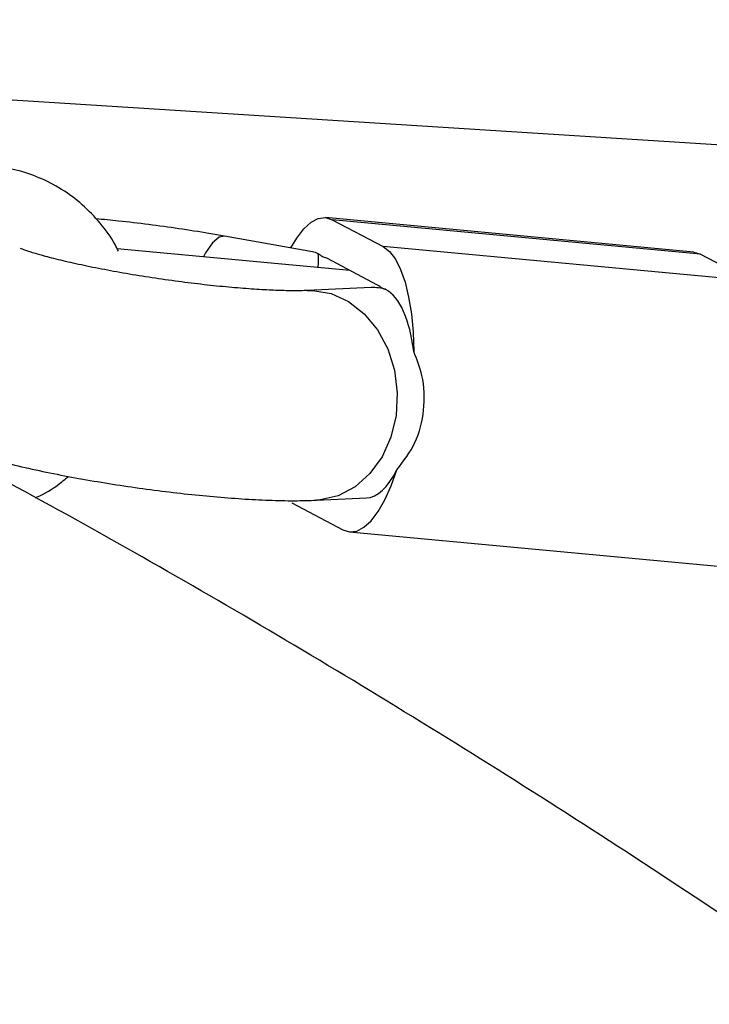
# Model space of a CAD drawing. Units: millimetres. Extents: x -884 to 8497, y 75 to 9741.
# Drawn here: x 3022 to 3074, y 6172 to 6247 of the extents above; entities that cross this region are included whole.
import ezdxf

# ---------------------------------------------------------------- set-up
doc = ezdxf.new("R2010")
doc.units = ezdxf.units.MM
doc.layers.add('Dimensions', color=7, linetype='Continuous')
doc.layers.add('Layer 1', color=7, linetype='Continuous')
doc.styles.get("Standard").update_dxf_attribs({"font": 'arial.ttf'})
doc.dimstyles.new('Leikkiset keinu', dxfattribs={"dimtxt": 150, "dimasz": 2.5, "dimexe": 0.06, "dimexo": 0.625, "dimtad": 0, "dimtih": 1, "dimtoh": 1, "dimdec": 0, "dimtxsty": 'Standard', "dimcen": 2.5, "dimadec": 0, "dimazin": 0, "dimtfac": 1, "dimtmove": 0, "dimatfit": 3, "dimfxl": 1, "dimarcsym": 0})

# ---------------------------------------------------------------- blocks, each defined once
blk = doc.blocks.new('*D10')
at = {"layer": 'Defpoints', "color": 0}
for p in [(3115.175, 8111.822), (-656.754, 768.008), (3146.388, 768.008)]:
    blk.add_point(p, dxfattribs=at)
at = {"layer": 'Dimensions', "color": 0, "lineweight": -2}
for p, q in [((3114.55, 8111.822), (-656.814, 8111.822)), ((-656.754, 8109.322), (-656.754, 4517.115)), ((-656.754, 770.508), (-656.754, 4362.715)), ((3145.763, 768.008), (-656.814, 768.008))]:
    blk.add_line(p, q, dxfattribs=at)
at = {"layer": 'Dimensions', "color": 0}
for points in [[(-656.337, 8109.322), (-657.17, 8109.322), (-656.754, 8111.822)], [(-657.17, 770.508), (-656.337, 770.508), (-656.754, 768.008)]]:
    blk.add_solid(points, dxfattribs=at)
at = {"layer": 'Dimensions', "color": 0, "insert": (-656.754, 4439.915), "char_height": 150, "attachment_point": 5}
blk.add_mtext('7344', dxfattribs=at)

msp = doc.modelspace()

# ---------------------------------------------------------------- linework, layer by layer
at = {"layer": 'Layer 1', "lineweight": 25}
for points, knots in [([(3665.048, 5486.561), (3663.136, 5489.707), (3661.225, 5492.854), (3659.311, 5495.993), (3659.311, 5495.993), (3655.674, 5501.959), (3652.027, 5507.899), (3648.373, 5513.818), (3648.373, 5513.818), (3644.719, 5519.737), (3641.058, 5525.636), (3637.39, 5531.511), (3637.39, 5531.511), (3633.722, 5537.387), (3630.046, 5543.239), (3626.364, 5549.068), (3626.364, 5549.068), (3622.682, 5554.898), (3618.993, 5560.704), (3615.297, 5566.486), (3615.297, 5566.486), (3611.602, 5572.267), (3607.9, 5578.026), (3604.192, 5583.759), (3604.192, 5583.759), (3600.485, 5589.494), (3596.77, 5595.203), (3593.05, 5600.888), (3593.05, 5600.888), (3589.331, 5606.572), (3585.606, 5612.232), (3581.875, 5617.866), (3581.875, 5617.866), (3578.143, 5623.5), (3574.408, 5629.108), (3570.667, 5634.69), (3570.667, 5634.69), (3566.925, 5640.273), (3563.18, 5645.829), (3559.429, 5651.358), (3559.429, 5651.358), (3555.679, 5656.887), (3551.924, 5662.39), (3548.164, 5667.865), (3548.164, 5667.865), (3544.406, 5673.341), (3540.642, 5678.789), (3536.874, 5684.21), (3536.874, 5684.21), (3533.107, 5689.63), (3529.336, 5695.022), (3525.561, 5700.386), (3525.561, 5700.386), (3521.787, 5705.75), (3518.008, 5711.086), (3514.227, 5716.392), (3514.227, 5716.392), (3510.446, 5721.699), (3506.661, 5726.977), (3502.874, 5732.225), (3502.874, 5732.225), (3499.087, 5737.474), (3495.297, 5742.693), (3491.505, 5747.881), (3491.505, 5747.881), (3487.713, 5753.071), (3483.918, 5758.229), (3480.121, 5763.357), (3480.121, 5763.357), (3476.325, 5768.486), (3472.526, 5773.584), (3468.727, 5778.651), (3468.727, 5778.651), (3464.926, 5783.718), (3461.124, 5788.753), (3457.321, 5793.757), (3457.321, 5793.757), (3453.518, 5798.762), (3449.713, 5803.735), (3445.909, 5808.675), (3445.909, 5808.675), (3442.103, 5813.616), (3438.296, 5818.525), (3434.49, 5823.401), (3434.49, 5823.401), (3430.683, 5828.277), (3426.875, 5833.12), (3423.069, 5837.931), (3423.069, 5837.931), (3419.26, 5842.742), (3415.453, 5847.519), (3411.646, 5852.263), (3411.646, 5852.263), (3407.838, 5857.007), (3404.031, 5861.717), (3400.224, 5866.394), (3400.224, 5866.394), (3396.417, 5871.07), (3392.611, 5875.713), (3388.806, 5880.321), (3388.806, 5880.321), (3385, 5884.929), (3381.196, 5889.502), (3377.393, 5894.04), (3377.393, 5894.04), (3373.589, 5898.579), (3369.787, 5903.082), (3365.987, 5907.551), (3365.987, 5907.551), (3362.187, 5912.019), (3358.388, 5916.453), (3354.591, 5920.849), (3354.591, 5920.849), (3350.794, 5925.247), (3346.999, 5929.607), (3343.207, 5933.931), (3343.207, 5933.931), (3339.414, 5938.257), (3335.623, 5942.545), (3331.836, 5946.797), (3331.836, 5946.797), (3328.048, 5951.049), (3324.263, 5955.265), (3320.481, 5959.442), (3320.481, 5959.442), (3316.699, 5963.621), (3312.919, 5967.761), (3309.143, 5971.865), (3309.143, 5971.865), (3305.368, 5975.968), (3301.595, 5980.034), (3297.826, 5984.062), (3297.826, 5984.062), (3294.057, 5988.09), (3290.291, 5992.08), (3286.53, 5996.03), (3286.53, 5996.03), (3282.769, 5999.982), (3279.011, 6003.896), (3275.259, 6007.769), (3275.259, 6007.769), (3271.505, 6011.644), (3267.756, 6015.479), (3264.013, 6019.275), (3264.013, 6019.275), (3260.267, 6023.072), (3256.527, 6026.828), (3252.794, 6030.545), (3252.794, 6030.545), (3249.058, 6034.264), (3245.328, 6037.941), (3241.605, 6041.579), (3241.605, 6041.579), (3237.879, 6045.218), (3234.159, 6048.816), (3230.446, 6052.372), (3230.446, 6052.372), (3226.731, 6055.931), (3223.023, 6059.448), (3219.321, 6062.923), (3219.321, 6062.923), (3215.618, 6066.401), (3211.921, 6069.837), (3208.231, 6073.231), (3208.231, 6073.231), (3204.54, 6076.627), (3200.855, 6079.98), (3197.177, 6083.291), (3197.177, 6083.291), (3193.499, 6086.605), (3189.827, 6089.876), (3186.162, 6093.104), (3186.162, 6093.104), (3182.497, 6096.334), (3178.839, 6099.52), (3175.188, 6102.665), (3175.188, 6102.665), (3171.535, 6105.811), (3167.891, 6108.914), (3164.255, 6111.973), (3164.255, 6111.973), (3160.616, 6115.035), (3156.987, 6118.053), (3153.365, 6121.027), (3153.365, 6121.027), (3149.742, 6124.003), (3146.127, 6126.935), (3142.521, 6129.824), (3142.521, 6129.824), (3138.913, 6132.713), (3135.313, 6135.559), (3131.723, 6138.361), (3131.723, 6138.361), (3128.131, 6141.164), (3124.547, 6143.922), (3120.974, 6146.637), (3120.974, 6146.637), (3117.397, 6149.352), (3113.83, 6152.023), (3110.273, 6154.649), (3110.273, 6154.649), (3106.714, 6157.276), (3103.165, 6159.859), (3099.624, 6162.396), (3099.624, 6162.396), (3096.082, 6164.934), (3092.551, 6167.428), (3089.029, 6169.875), (3089.029, 6169.875), (3085.504, 6172.324), (3081.99, 6174.729), (3078.487, 6177.086), (3078.487, 6177.086), (3074.981, 6179.445), (3071.486, 6181.758), (3068, 6184.024), (3068, 6184.024), (3064.514, 6186.292), (3061.038, 6188.514), (3057.572, 6190.689), (3057.572, 6190.689), (3054.104, 6192.865), (3050.648, 6194.995), (3047.202, 6197.078), (3047.202, 6197.078), (3043.754, 6199.162), (3040.318, 6201.198), (3036.893, 6203.188), (3036.893, 6203.188), (3033.465, 6205.179), (3030.049, 6207.122), (3026.644, 6209.018), (3026.644, 6209.018), (3023.238, 6210.915), (3019.844, 6212.764), (3016.46, 6214.565), (3016.46, 6214.565), (3013.076, 6216.368), (3009.703, 6218.122), (3006.341, 6219.828), (3006.341, 6219.828), (3002.98, 6221.534), (2999.63, 6223.192), (2996.291, 6224.803), (2996.291, 6224.803), (2992.952, 6226.412), (2989.625, 6227.974), (2986.31, 6229.487), (2986.31, 6229.487), (2982.995, 6231), (2979.692, 6232.464), (2976.401, 6233.88), (2976.401, 6233.88), (2973.111, 6235.294), (2969.833, 6236.66), (2966.567, 6237.976), (2966.567, 6237.976), (2963.303, 6239.292), (2960.051, 6240.558), (2956.81, 6241.776), (2956.81, 6241.776), (2953.573, 6242.992), (2950.348, 6244.159), (2947.135, 6245.275), (2947.135, 6245.275), (2943.926, 6246.391), (2940.729, 6247.458), (2937.543, 6248.473), (2937.543, 6248.473), (2934.363, 6249.488), (2931.195, 6250.453), (2928.038, 6251.367), (2928.038, 6251.367), (2924.889, 6252.28), (2921.752, 6253.143), (2918.626, 6253.954), (2918.626, 6253.954), (2915.508, 6254.765), (2912.402, 6255.526), (2909.308, 6256.235), (2909.308, 6256.235), (2906.224, 6256.941), (2903.151, 6257.598), (2900.09, 6258.205), (2900.09, 6258.205), (2897.04, 6258.811), (2894.001, 6259.367), (2890.977, 6259.866), (2890.977, 6259.866), (2889.927, 6260.039), (2888.879, 6260.205), (2887.832, 6260.371)], [0, 0, 0, 0, 0.013514, 0.013514, 0.013514, 0.013514, 0.027027, 0.027027, 0.027027, 0.027027, 0.040541, 0.040541, 0.040541, 0.040541, 0.054054, 0.054054, 0.054054, 0.054054, 0.067568, 0.067568, 0.067568, 0.067568, 0.081081, 0.081081, 0.081081, 0.081081, 0.094595, 0.094595, 0.094595, 0.094595, 0.108108, 0.108108, 0.108108, 0.108108, 0.121622, 0.121622, 0.121622, 0.121622, 0.135135, 0.135135, 0.135135, 0.135135, 0.148649, 0.148649, 0.148649, 0.148649, 0.162162, 0.162162, 0.162162, 0.162162, 0.175676, 0.175676, 0.175676, 0.175676, 0.189189, 0.189189, 0.189189, 0.189189, 0.202703, 0.202703, 0.202703, 0.202703, 0.216216, 0.216216, 0.216216, 0.216216, 0.22973, 0.22973, 0.22973, 0.22973, 0.243243, 0.243243, 0.243243, 0.243243, 0.256757, 0.256757, 0.256757, 0.256757, 0.27027, 0.27027, 0.27027, 0.27027, 0.283784, 0.283784, 0.283784, 0.283784, 0.297297, 0.297297, 0.297297, 0.297297, 0.310811, 0.310811, 0.310811, 0.310811, 0.324324, 0.324324, 0.324324, 0.324324, 0.337838, 0.337838, 0.337838, 0.337838, 0.351351, 0.351351, 0.351351, 0.351351, 0.364865, 0.364865, 0.364865, 0.364865, 0.378378, 0.378378, 0.378378, 0.378378, 0.391892, 0.391892, 0.391892, 0.391892, 0.405405, 0.405405, 0.405405, 0.405405, 0.418919, 0.418919, 0.418919, 0.418919, 0.432432, 0.432432, 0.432432, 0.432432, 0.445946, 0.445946, 0.445946, 0.445946, 0.459459, 0.459459, 0.459459, 0.459459, 0.472973, 0.472973, 0.472973, 0.472973, 0.486486, 0.486486, 0.486486, 0.486486, 0.5, 0.5, 0.5, 0.5, 0.513514, 0.513514, 0.513514, 0.513514, 0.527027, 0.527027, 0.527027, 0.527027, 0.540541, 0.540541, 0.540541, 0.540541, 0.554054, 0.554054, 0.554054, 0.554054, 0.567568, 0.567568, 0.567568, 0.567568, 0.581081, 0.581081, 0.581081, 0.581081, 0.594595, 0.594595, 0.594595, 0.594595, 0.608108, 0.608108, 0.608108, 0.608108, 0.621622, 0.621622, 0.621622, 0.621622, 0.635135, 0.635135, 0.635135, 0.635135, 0.648649, 0.648649, 0.648649, 0.648649, 0.662162, 0.662162, 0.662162, 0.662162, 0.675676, 0.675676, 0.675676, 0.675676, 0.689189, 0.689189, 0.689189, 0.689189, 0.702703, 0.702703, 0.702703, 0.702703, 0.716216, 0.716216, 0.716216, 0.716216, 0.72973, 0.72973, 0.72973, 0.72973, 0.743243, 0.743243, 0.743243, 0.743243, 0.756757, 0.756757, 0.756757, 0.756757, 0.77027, 0.77027, 0.77027, 0.77027, 0.783784, 0.783784, 0.783784, 0.783784, 0.797297, 0.797297, 0.797297, 0.797297, 0.810811, 0.810811, 0.810811, 0.810811, 0.824324, 0.824324, 0.824324, 0.824324, 0.837838, 0.837838, 0.837838, 0.837838, 0.851351, 0.851351, 0.851351, 0.851351, 0.864865, 0.864865, 0.864865, 0.864865, 0.878378, 0.878378, 0.878378, 0.878378, 0.891892, 0.891892, 0.891892, 0.891892, 0.905405, 0.905405, 0.905405, 0.905405, 0.918919, 0.918919, 0.918919, 0.918919, 0.932432, 0.932432, 0.932432, 0.932432, 0.945946, 0.945946, 0.945946, 0.945946, 0.959459, 0.959459, 0.959459, 0.959459, 0.972973, 0.972973, 0.972973, 0.972973, 1, 1, 1, 1]), ([(3029.299, 6229.79), (3029.218, 6229.963), (3029.138, 6230.135), (3029.05, 6230.303), (3029.05, 6230.303), (3028.742, 6230.891), (3028.343, 6231.423), (3027.916, 6231.928), (3027.916, 6231.928), (3027.49, 6232.432), (3027.037, 6232.908), (3026.546, 6233.341), (3026.546, 6233.341), (3026.057, 6233.773), (3025.531, 6234.163), (3024.977, 6234.507), (3024.977, 6234.507), (3024.424, 6234.851), (3023.844, 6235.149), (3023.244, 6235.402), (3023.244, 6235.402), (3022.645, 6235.655), (3022.024, 6235.863), (3021.39, 6236.006), (3021.39, 6236.006), (3020.83, 6236.133), (3020.26, 6236.21), (3019.69, 6236.287)], [0, 0, 0, 0, 0.125, 0.125, 0.125, 0.125, 0.25, 0.25, 0.25, 0.25, 0.375, 0.375, 0.375, 0.375, 0.5, 0.5, 0.5, 0.5, 0.625, 0.625, 0.625, 0.625, 0.75, 0.75, 0.75, 0.75, 1, 1, 1, 1]), ([(3037.382, 6230.947), (3036.989, 6231.016), (3036.598, 6231.084), (3036.201, 6231.15), (3036.201, 6231.15), (3035.446, 6231.277), (3034.678, 6231.397), (3033.909, 6231.511), (3033.909, 6231.511), (3033.14, 6231.623), (3032.37, 6231.729), (3031.603, 6231.828), (3031.603, 6231.828), (3030.835, 6231.927), (3030.069, 6232.018), (3029.321, 6232.097), (3029.321, 6232.097), (3028.736, 6232.159), (3028.163, 6232.212), (3027.589, 6232.266)], [0, 0, 0, 0, 0.166667, 0.166667, 0.166667, 0.166667, 0.333333, 0.333333, 0.333333, 0.333333, 0.5, 0.5, 0.5, 0.5, 0.666667, 0.666667, 0.666667, 0.666667, 1, 1, 1, 1]), ([(3042.451, 6230.044), (3042.451, 6230.044), (3042.893, 6230.804), (3042.893, 6230.804), (3042.893, 6230.804), (3042.893, 6230.804), (3043.43, 6231.508), (3043.43, 6231.508), (3043.43, 6231.508), (3043.43, 6231.508), (3043.979, 6232.008), (3043.979, 6232.008), (3043.979, 6232.008), (3043.979, 6232.008), (3044.529, 6232.294), (3044.529, 6232.294), (3044.529, 6232.294), (3044.529, 6232.294), (3045.07, 6232.358), (3045.07, 6232.358), (3045.07, 6232.358), (3045.07, 6232.358), (3045.589, 6232.201), (3045.589, 6232.201)], [0, 0, 0, 0, 0.142857, 0.142857, 0.142857, 0.142857, 0.285714, 0.285714, 0.285714, 0.285714, 0.428571, 0.428571, 0.428571, 0.428571, 0.571429, 0.571429, 0.571429, 0.571429, 0.714286, 0.714286, 0.714286, 0.714286, 1, 1, 1, 1]), ([(3043.679, 6226.803), (3043.524, 6226.797), (3043.37, 6226.792), (3043.195, 6226.788), (3043.195, 6226.788), (3042.914, 6226.782), (3042.58, 6226.782), (3042.219, 6226.788), (3042.219, 6226.788), (3041.831, 6226.794), (3041.41, 6226.807), (3040.959, 6226.827), (3040.959, 6226.827), (3040.482, 6226.849), (3039.973, 6226.878), (3039.441, 6226.915), (3039.441, 6226.915), (3038.888, 6226.954), (3038.309, 6227.001), (3037.713, 6227.056), (3037.713, 6227.056), (3037.103, 6227.112), (3036.476, 6227.177), (3035.836, 6227.249), (3035.836, 6227.249), (3035.188, 6227.322), (3034.53, 6227.403), (3033.869, 6227.49), (3033.869, 6227.49), (3033.202, 6227.579), (3032.533, 6227.674), (3031.869, 6227.775), (3031.869, 6227.775), (3031.204, 6227.876), (3030.544, 6227.983), (3029.896, 6228.094), (3029.896, 6228.094), (3029.252, 6228.205), (3028.621, 6228.32), (3028.011, 6228.438), (3028.011, 6228.438), (3027.407, 6228.555), (3026.823, 6228.674), (3026.269, 6228.795), (3026.269, 6228.795), (3025.724, 6228.913), (3025.209, 6229.033), (3024.729, 6229.151), (3024.729, 6229.151), (3024.262, 6229.266), (3023.829, 6229.379), (3023.445, 6229.487), (3023.445, 6229.487), (3023.118, 6229.578), (3022.827, 6229.665), (3022.567, 6229.748), (3022.567, 6229.748), (3022.331, 6229.823), (3022.122, 6229.895), (3021.991, 6229.944), (3021.991, 6229.944), (3021.931, 6229.966), (3021.888, 6229.984), (3021.845, 6230.001)], [0, 0, 0, 0, 0.058824, 0.058824, 0.058824, 0.058824, 0.117647, 0.117647, 0.117647, 0.117647, 0.176471, 0.176471, 0.176471, 0.176471, 0.235294, 0.235294, 0.235294, 0.235294, 0.294118, 0.294118, 0.294118, 0.294118, 0.352941, 0.352941, 0.352941, 0.352941, 0.411765, 0.411765, 0.411765, 0.411765, 0.470588, 0.470588, 0.470588, 0.470588, 0.529412, 0.529412, 0.529412, 0.529412, 0.588235, 0.588235, 0.588235, 0.588235, 0.647059, 0.647059, 0.647059, 0.647059, 0.705882, 0.705882, 0.705882, 0.705882, 0.764706, 0.764706, 0.764706, 0.764706, 0.823529, 0.823529, 0.823529, 0.823529, 0.882353, 0.882353, 0.882353, 0.882353, 1, 1, 1, 1]), ([(3049.466, 6230.153), (3049.466, 6230.153), (3049.955, 6229.777), (3049.955, 6229.777), (3049.955, 6229.777), (3049.955, 6229.777), (3050.403, 6229.19), (3050.403, 6229.19), (3050.403, 6229.19), (3050.403, 6229.19), (3050.801, 6228.403), (3050.801, 6228.403), (3050.801, 6228.403), (3050.801, 6228.403), (3051.14, 6227.434), (3051.14, 6227.434), (3051.14, 6227.434), (3051.14, 6227.434), (3051.415, 6226.301), (3051.415, 6226.301), (3051.415, 6226.301), (3051.415, 6226.301), (3051.619, 6225.028), (3051.619, 6225.028), (3051.619, 6225.028), (3051.619, 6225.028), (3051.749, 6223.639), (3051.749, 6223.639), (3051.749, 6223.639), (3051.749, 6223.639), (3051.801, 6222.164), (3051.801, 6222.164)], [0, 0, 0, 0, 0.111111, 0.111111, 0.111111, 0.111111, 0.222222, 0.222222, 0.222222, 0.222222, 0.333333, 0.333333, 0.333333, 0.333333, 0.444444, 0.444444, 0.444444, 0.444444, 0.555556, 0.555556, 0.555556, 0.555556, 0.666667, 0.666667, 0.666667, 0.666667, 0.777778, 0.777778, 0.777778, 0.777778, 1, 1, 1, 1]), ([(3050.519, 6213.147), (3051.029, 6213.809), (3051.54, 6214.471), (3051.897, 6215.227), (3051.897, 6215.227), (3052.254, 6215.982), (3052.456, 6216.83), (3052.547, 6217.696), (3052.547, 6217.696), (3052.639, 6218.579), (3052.616, 6219.48), (3052.419, 6220.335), (3052.419, 6220.335), (3052.275, 6220.961), (3052.038, 6221.563), (3051.801, 6222.164)], [0, 0, 0, 0, 0.2, 0.2, 0.2, 0.2, 0.4, 0.4, 0.4, 0.4, 0.6, 0.6, 0.6, 0.6, 1, 1, 1, 1]), ([(3015.594, 6215.283), (3016.137, 6215.069), (3016.68, 6214.855), (3017.259, 6214.656), (3017.259, 6214.656), (3017.821, 6214.463), (3018.418, 6214.286), (3019.047, 6214.109), (3019.047, 6214.109), (3019.634, 6213.945), (3020.248, 6213.783), (3020.891, 6213.624), (3020.891, 6213.624), (3021.566, 6213.458), (3022.271, 6213.296), (3023.002, 6213.138), (3023.002, 6213.138), (3023.707, 6212.986), (3024.437, 6212.837), (3025.185, 6212.694), (3025.185, 6212.694), (3025.918, 6212.554), (3026.67, 6212.418), (3027.433, 6212.288), (3027.433, 6212.288), (3028.189, 6212.16), (3028.955, 6212.038), (3029.725, 6211.922), (3029.725, 6211.922), (3030.493, 6211.807), (3031.264, 6211.699), (3032.031, 6211.599), (3032.031, 6211.599), (3032.799, 6211.5), (3033.564, 6211.408), (3034.318, 6211.325), (3034.318, 6211.325), (3035.075, 6211.241), (3035.822, 6211.167), (3036.553, 6211.102), (3036.553, 6211.102), (3037.288, 6211.036), (3038.008, 6210.98), (3038.705, 6210.935), (3038.705, 6210.935), (3039.413, 6210.889), (3040.096, 6210.853), (3040.756, 6210.829), (3040.756, 6210.829), (3041.433, 6210.803), (3042.085, 6210.788), (3042.7, 6210.79), (3042.7, 6210.79), (3043.289, 6210.792), (3043.846, 6210.809), (3044.403, 6210.825)], [0, 0, 0, 0, 0.066667, 0.066667, 0.066667, 0.066667, 0.133333, 0.133333, 0.133333, 0.133333, 0.2, 0.2, 0.2, 0.2, 0.266667, 0.266667, 0.266667, 0.266667, 0.333333, 0.333333, 0.333333, 0.333333, 0.4, 0.4, 0.4, 0.4, 0.466667, 0.466667, 0.466667, 0.466667, 0.533333, 0.533333, 0.533333, 0.533333, 0.6, 0.6, 0.6, 0.6, 0.666667, 0.666667, 0.666667, 0.666667, 0.733333, 0.733333, 0.733333, 0.733333, 0.8, 0.8, 0.8, 0.8, 0.866667, 0.866667, 0.866667, 0.866667, 1, 1, 1, 1]), ([(3022.983, 6211.013), (3023.013, 6211.025), (3023.043, 6211.037), (3023.073, 6211.049), (3023.073, 6211.049), (3023.694, 6211.307), (3024.277, 6211.671), (3024.816, 6212.088), (3024.816, 6212.088), (3025.046, 6212.265), (3025.268, 6212.452), (3025.49, 6212.639)], [0, 0, 0, 0, 0.25, 0.25, 0.25, 0.25, 0.5, 0.5, 0.5, 0.5, 1, 1, 1, 1]), ([(3046.396, 6208.57), (3046.396, 6208.57), (3046.917, 6208.412), (3046.917, 6208.412), (3046.917, 6208.412), (3046.917, 6208.412), (3047.457, 6208.477), (3047.457, 6208.477), (3047.457, 6208.477), (3047.457, 6208.477), (3048.008, 6208.761), (3048.008, 6208.761), (3048.008, 6208.761), (3048.008, 6208.761), (3048.556, 6209.261), (3048.556, 6209.261), (3048.556, 6209.261), (3048.556, 6209.261), (3049.092, 6209.966), (3049.092, 6209.966), (3049.092, 6209.966), (3049.092, 6209.966), (3049.605, 6210.862), (3049.605, 6210.862), (3049.605, 6210.862), (3049.605, 6210.862), (3050.083, 6211.928), (3050.083, 6211.928), (3050.083, 6211.928), (3050.083, 6211.928), (3050.519, 6213.147), (3050.519, 6213.147)], [0, 0, 0, 0, 0.111111, 0.111111, 0.111111, 0.111111, 0.222222, 0.222222, 0.222222, 0.222222, 0.333333, 0.333333, 0.333333, 0.333333, 0.444444, 0.444444, 0.444444, 0.444444, 0.555556, 0.555556, 0.555556, 0.555556, 0.666667, 0.666667, 0.666667, 0.666667, 0.777778, 0.777778, 0.777778, 0.777778, 1, 1, 1, 1]), ([(2878.605, 6200.803), (2879.879, 6200.599), (2881.152, 6200.395), (2882.434, 6200.177), (2882.434, 6200.177), (2884.886, 6199.759), (2887.368, 6199.288), (2889.873, 6198.775), (2889.873, 6198.775), (2892.371, 6198.263), (2894.893, 6197.708), (2897.439, 6197.108), (2897.439, 6197.108), (2899.977, 6196.51), (2902.54, 6195.866), (2905.127, 6195.176), (2905.127, 6195.176), (2907.707, 6194.49), (2910.31, 6193.758), (2912.936, 6192.98), (2912.936, 6192.98), (2915.557, 6192.204), (2918.201, 6191.384), (2920.867, 6190.517), (2920.867, 6190.517), (2923.529, 6189.652), (2926.213, 6188.743), (2928.919, 6187.787), (2928.919, 6187.787), (2931.622, 6186.832), (2934.346, 6185.834), (2937.092, 6184.788), (2937.092, 6184.788), (2939.835, 6183.744), (2942.599, 6182.655), (2945.384, 6181.52), (2945.384, 6181.52), (2948.167, 6180.387), (2950.971, 6179.207), (2953.794, 6177.982), (2953.794, 6177.982), (2956.617, 6176.759), (2959.46, 6175.488), (2962.322, 6174.174), (2962.322, 6174.174), (2965.183, 6172.859), (2968.064, 6171.499), (2970.964, 6170.093), (2970.964, 6170.093), (2973.863, 6168.689), (2976.782, 6167.237), (2979.719, 6165.742), (2979.719, 6165.742), (2982.656, 6164.245), (2985.612, 6162.704), (2988.585, 6161.117), (2988.585, 6161.117), (2991.559, 6159.53), (2994.55, 6157.898), (2997.559, 6156.221), (2997.559, 6156.221), (3000.568, 6154.543), (3003.595, 6152.819), (3006.638, 6151.052), (3006.638, 6151.052), (3009.683, 6149.283), (3012.745, 6147.469), (3015.822, 6145.61), (3015.822, 6145.61), (3018.901, 6143.751), (3021.997, 6141.846), (3025.108, 6139.897), (3025.108, 6139.897), (3028.22, 6137.947), (3031.347, 6135.951), (3034.491, 6133.912), (3034.491, 6133.912), (3037.636, 6131.871), (3040.796, 6129.786), (3043.971, 6127.655), (3043.971, 6127.655), (3047.148, 6125.524), (3050.34, 6123.349), (3053.545, 6121.129), (3053.545, 6121.129), (3056.752, 6118.908), (3059.974, 6116.641), (3063.209, 6114.332), (3063.209, 6114.332), (3066.447, 6112.021), (3069.698, 6109.665), (3072.963, 6107.266), (3072.963, 6107.266), (3076.228, 6104.866), (3079.508, 6102.42), (3082.8, 6099.932), (3082.8, 6099.932), (3086.095, 6097.442), (3089.402, 6094.908), (3092.722, 6092.331), (3092.722, 6092.331), (3096.043, 6089.753), (3099.377, 6087.131), (3102.723, 6084.465), (3102.723, 6084.465), (3106.07, 6081.798), (3109.43, 6079.088), (3112.8, 6076.335), (3112.8, 6076.335), (3116.174, 6073.58), (3119.558, 6070.782), (3122.954, 6067.941), (3122.954, 6067.941), (3126.351, 6065.099), (3129.759, 6062.214), (3133.178, 6059.287), (3133.178, 6059.287), (3136.599, 6056.357), (3140.031, 6053.386), (3143.473, 6050.372), (3143.473, 6050.372), (3146.915, 6047.357), (3150.369, 6044.299), (3153.832, 6041.199), (3153.832, 6041.199), (3157.297, 6038.098), (3160.771, 6034.955), (3164.255, 6031.772), (3164.255, 6031.772), (3167.741, 6028.585), (3171.236, 6025.357), (3174.739, 6022.088), (3174.739, 6022.088), (3178.245, 6018.818), (3181.759, 6015.506), (3185.282, 6012.154), (3185.282, 6012.154), (3188.805, 6008.799), (3192.338, 6005.404), (3195.879, 6001.968), (3195.879, 6001.968), (3199.421, 5998.53), (3202.971, 5995.053), (3206.529, 5991.534), (3206.529, 5991.534), (3210.088, 5988.014), (3213.654, 5984.454), (3217.228, 5980.855), (3217.228, 5980.855), (3220.804, 5977.254), (3224.386, 5973.612), (3227.975, 5969.932), (3227.975, 5969.932), (3231.565, 5966.25), (3235.163, 5962.528), (3238.767, 5958.768), (3238.767, 5958.768), (3242.371, 5955.005), (3245.982, 5951.203), (3249.599, 5947.364), (3249.599, 5947.364), (3253.217, 5943.522), (3256.841, 5939.642), (3260.471, 5935.724), (3260.471, 5935.724), (3264.101, 5931.803), (3267.737, 5927.846), (3271.379, 5923.849), (3271.379, 5923.849), (3275.022, 5919.852), (3278.668, 5915.817), (3282.321, 5911.743), (3282.321, 5911.743), (3285.974, 5907.67), (3289.631, 5903.558), (3293.293, 5899.409), (3293.293, 5899.409), (3296.956, 5895.259), (3300.623, 5891.072), (3304.294, 5886.848), (3304.294, 5886.848), (3307.966, 5882.624), (3311.642, 5878.362), (3315.32, 5874.064), (3315.32, 5874.064), (3319.001, 5869.765), (3322.684, 5865.43), (3326.37, 5861.059), (3326.37, 5861.059), (3330.058, 5856.687), (3333.748, 5852.28), (3337.44, 5847.836), (3337.44, 5847.836), (3341.134, 5843.393), (3344.83, 5838.913), (3348.528, 5834.399), (3348.528, 5834.399), (3352.227, 5829.884), (3355.928, 5825.333), (3359.63, 5820.749), (3359.63, 5820.749), (3363.334, 5816.163), (3367.04, 5811.544), (3370.746, 5806.89), (3370.746, 5806.89), (3374.453, 5802.235), (3378.162, 5797.547), (3381.871, 5792.825), (3381.871, 5792.825), (3385.582, 5788.102), (3389.293, 5783.346), (3393.005, 5778.557), (3393.005, 5778.557), (3396.716, 5773.768), (3400.429, 5768.944), (3404.142, 5764.089), (3404.142, 5764.089), (3407.855, 5759.234), (3411.568, 5754.345), (3415.282, 5749.425), (3415.282, 5749.425), (3418.995, 5744.504), (3422.708, 5739.551), (3426.421, 5734.567), (3426.421, 5734.567), (3430.133, 5729.581), (3433.846, 5724.565), (3437.557, 5719.519), (3437.557, 5719.519), (3441.268, 5714.471), (3444.979, 5709.392), (3448.688, 5704.283), (3448.688, 5704.283), (3452.397, 5699.173), (3456.105, 5694.034), (3459.811, 5688.864), (3459.811, 5688.864), (3463.516, 5683.694), (3467.221, 5678.494), (3470.923, 5673.264), (3470.923, 5673.264), (3474.625, 5668.035), (3478.325, 5662.776), (3482.022, 5657.488), (3482.022, 5657.488), (3485.719, 5652.2), (3489.414, 5646.884), (3493.106, 5641.539), (3493.106, 5641.539), (3496.798, 5636.194), (3500.486, 5630.82), (3504.171, 5625.419), (3504.171, 5625.419), (3507.857, 5620.017), (3511.538, 5614.588), (3515.216, 5609.132), (3515.216, 5609.132), (3518.895, 5603.676), (3522.568, 5598.193), (3526.238, 5592.683), (3526.238, 5592.683), (3529.909, 5587.173), (3533.574, 5581.637), (3537.235, 5576.075), (3537.235, 5576.075), (3540.896, 5570.512), (3544.552, 5564.924), (3548.203, 5559.31), (3548.203, 5559.31), (3551.855, 5553.696), (3555.501, 5548.057), (3559.141, 5542.394), (3559.141, 5542.394), (3562.783, 5536.73), (3566.418, 5531.041), (3570.047, 5525.329), (3570.047, 5525.329), (3573.676, 5519.616), (3577.3, 5513.879), (3580.917, 5508.119), (3580.917, 5508.119), (3584.534, 5502.358), (3588.145, 5496.573), (3591.75, 5490.769), (3591.75, 5490.769), (3595.354, 5484.962), (3598.952, 5479.135), (3602.542, 5473.28), (3602.542, 5473.28), (3606.202, 5467.308), (3609.854, 5461.306), (3613.506, 5455.305)], [0, 0, 0, 0, 0.013514, 0.013514, 0.013514, 0.013514, 0.027027, 0.027027, 0.027027, 0.027027, 0.040541, 0.040541, 0.040541, 0.040541, 0.054054, 0.054054, 0.054054, 0.054054, 0.067568, 0.067568, 0.067568, 0.067568, 0.081081, 0.081081, 0.081081, 0.081081, 0.094595, 0.094595, 0.094595, 0.094595, 0.108108, 0.108108, 0.108108, 0.108108, 0.121622, 0.121622, 0.121622, 0.121622, 0.135135, 0.135135, 0.135135, 0.135135, 0.148649, 0.148649, 0.148649, 0.148649, 0.162162, 0.162162, 0.162162, 0.162162, 0.175676, 0.175676, 0.175676, 0.175676, 0.189189, 0.189189, 0.189189, 0.189189, 0.202703, 0.202703, 0.202703, 0.202703, 0.216216, 0.216216, 0.216216, 0.216216, 0.22973, 0.22973, 0.22973, 0.22973, 0.243243, 0.243243, 0.243243, 0.243243, 0.256757, 0.256757, 0.256757, 0.256757, 0.27027, 0.27027, 0.27027, 0.27027, 0.283784, 0.283784, 0.283784, 0.283784, 0.297297, 0.297297, 0.297297, 0.297297, 0.310811, 0.310811, 0.310811, 0.310811, 0.324324, 0.324324, 0.324324, 0.324324, 0.337838, 0.337838, 0.337838, 0.337838, 0.351351, 0.351351, 0.351351, 0.351351, 0.364865, 0.364865, 0.364865, 0.364865, 0.378378, 0.378378, 0.378378, 0.378378, 0.391892, 0.391892, 0.391892, 0.391892, 0.405405, 0.405405, 0.405405, 0.405405, 0.418919, 0.418919, 0.418919, 0.418919, 0.432432, 0.432432, 0.432432, 0.432432, 0.445946, 0.445946, 0.445946, 0.445946, 0.459459, 0.459459, 0.459459, 0.459459, 0.472973, 0.472973, 0.472973, 0.472973, 0.486486, 0.486486, 0.486486, 0.486486, 0.5, 0.5, 0.5, 0.5, 0.513514, 0.513514, 0.513514, 0.513514, 0.527027, 0.527027, 0.527027, 0.527027, 0.540541, 0.540541, 0.540541, 0.540541, 0.554054, 0.554054, 0.554054, 0.554054, 0.567568, 0.567568, 0.567568, 0.567568, 0.581081, 0.581081, 0.581081, 0.581081, 0.594595, 0.594595, 0.594595, 0.594595, 0.608108, 0.608108, 0.608108, 0.608108, 0.621622, 0.621622, 0.621622, 0.621622, 0.635135, 0.635135, 0.635135, 0.635135, 0.648649, 0.648649, 0.648649, 0.648649, 0.662162, 0.662162, 0.662162, 0.662162, 0.675676, 0.675676, 0.675676, 0.675676, 0.689189, 0.689189, 0.689189, 0.689189, 0.702703, 0.702703, 0.702703, 0.702703, 0.716216, 0.716216, 0.716216, 0.716216, 0.72973, 0.72973, 0.72973, 0.72973, 0.743243, 0.743243, 0.743243, 0.743243, 0.756757, 0.756757, 0.756757, 0.756757, 0.77027, 0.77027, 0.77027, 0.77027, 0.783784, 0.783784, 0.783784, 0.783784, 0.797297, 0.797297, 0.797297, 0.797297, 0.810811, 0.810811, 0.810811, 0.810811, 0.824324, 0.824324, 0.824324, 0.824324, 0.837838, 0.837838, 0.837838, 0.837838, 0.851351, 0.851351, 0.851351, 0.851351, 0.864865, 0.864865, 0.864865, 0.864865, 0.878378, 0.878378, 0.878378, 0.878378, 0.891892, 0.891892, 0.891892, 0.891892, 0.905405, 0.905405, 0.905405, 0.905405, 0.918919, 0.918919, 0.918919, 0.918919, 0.932432, 0.932432, 0.932432, 0.932432, 0.945946, 0.945946, 0.945946, 0.945946, 0.959459, 0.959459, 0.959459, 0.959459, 0.972973, 0.972973, 0.972973, 0.972973, 1, 1, 1, 1])]:
    msp.add_open_spline(points, degree=3, knots=knots, dxfattribs=at)
for points in [[(2944.335, 6246.209), (2944.335, 6246.209), (3123.294, 6234.865), (3123.294, 6234.865)], [(3073.148, 6229.737), (3073.148, 6229.737), (3045.078, 6232.358), (3045.078, 6232.358)], [(3045.589, 6232.201), (3045.589, 6232.201), (3049.466, 6230.153), (3049.466, 6230.153)], [(3073.659, 6229.58), (3073.659, 6229.58), (3045.589, 6232.201), (3045.589, 6232.201)], [(3044.085, 6229.753), (3044.085, 6229.753), (3037.382, 6230.947), (3037.382, 6230.947)], [(3046.927, 6228.33), (3046.927, 6228.33), (3029.204, 6229.985), (3029.204, 6229.985)], [(3044.525, 6229.599), (3044.382, 6229.675), (3044.235, 6229.726), (3044.085, 6229.753)], [(3044.085, 6229.753), (3044.085, 6229.753), (3044.085, 6229.753), (3044.085, 6229.753)], [(3044.525, 6229.599), (3044.382, 6229.675), (3044.235, 6229.726), (3044.085, 6229.753)], [(3044.525, 6229.599), (3044.382, 6229.675), (3044.235, 6229.726), (3044.085, 6229.753)], [(3044.525, 6229.599), (3044.382, 6229.675), (3044.235, 6229.726), (3044.085, 6229.753)], [(3044.525, 6229.599), (3044.382, 6229.675), (3044.235, 6229.726), (3044.085, 6229.753)], [(3044.525, 6229.599), (3044.382, 6229.675), (3044.235, 6229.726), (3044.085, 6229.753)], [(3044.525, 6229.599), (3044.382, 6229.675), (3044.235, 6229.726), (3044.085, 6229.753)], [(3044.525, 6229.599), (3044.382, 6229.675), (3044.235, 6229.726), (3044.085, 6229.753)], [(3044.525, 6229.599), (3044.382, 6229.675), (3044.235, 6229.726), (3044.085, 6229.753)], [(3044.525, 6229.599), (3044.382, 6229.675), (3044.235, 6229.726), (3044.085, 6229.753)], [(3044.525, 6229.599), (3044.382, 6229.675), (3044.235, 6229.726), (3044.085, 6229.753)], [(3044.525, 6229.599), (3044.382, 6229.675), (3044.235, 6229.726), (3044.085, 6229.753)], [(3044.525, 6229.599), (3044.382, 6229.675), (3044.235, 6229.726), (3044.085, 6229.753)], [(3044.525, 6229.599), (3044.382, 6229.675), (3044.235, 6229.726), (3044.085, 6229.753)], [(3044.525, 6229.599), (3044.382, 6229.675), (3044.235, 6229.726), (3044.085, 6229.753)], [(3044.525, 6229.599), (3044.382, 6229.675), (3044.235, 6229.726), (3044.085, 6229.753)], [(3044.525, 6229.599), (3044.382, 6229.675), (3044.235, 6229.726), (3044.085, 6229.753)], [(3044.525, 6229.599), (3044.382, 6229.675), (3044.235, 6229.726), (3044.085, 6229.753)], [(3044.525, 6229.599), (3044.382, 6229.675), (3044.235, 6229.726), (3044.085, 6229.753)], [(3044.525, 6229.599), (3044.382, 6229.675), (3044.235, 6229.726), (3044.085, 6229.753)], [(3044.525, 6229.599), (3044.382, 6229.675), (3044.235, 6229.726), (3044.085, 6229.753)], [(3077.536, 6227.532), (3077.536, 6227.532), (3049.466, 6230.153), (3049.466, 6230.153)], [(3073.148, 6229.737), (3073.148, 6229.737), (3073.659, 6229.58), (3073.659, 6229.58)], [(3044.84, 6229.367), (3044.746, 6229.459), (3044.64, 6229.537), (3044.525, 6229.599)], [(3044.525, 6229.599), (3044.525, 6229.599), (3044.525, 6229.599), (3044.525, 6229.599)], [(3044.525, 6228.554), (3044.555, 6229.093), (3044.555, 6229.448), (3044.525, 6229.599)], [(3044.525, 6229.599), (3044.525, 6229.599), (3044.525, 6229.599), (3044.525, 6229.599)], [(3044.525, 6228.554), (3044.555, 6229.093), (3044.555, 6229.448), (3044.525, 6229.599)], [(3044.525, 6228.554), (3044.555, 6229.092), (3044.555, 6229.448), (3044.525, 6229.599)], [(3044.525, 6228.554), (3044.555, 6229.092), (3044.555, 6229.448), (3044.525, 6229.599)], [(3044.525, 6228.554), (3044.555, 6229.092), (3044.555, 6229.448), (3044.525, 6229.599)], [(3044.525, 6228.554), (3044.555, 6229.092), (3044.555, 6229.448), (3044.525, 6229.599)], [(3044.525, 6228.554), (3044.555, 6229.092), (3044.555, 6229.448), (3044.525, 6229.599)], [(3044.525, 6228.554), (3044.555, 6229.092), (3044.555, 6229.448), (3044.525, 6229.599)], [(3044.525, 6228.554), (3044.555, 6229.092), (3044.555, 6229.448), (3044.525, 6229.599)], [(3044.525, 6228.554), (3044.555, 6229.092), (3044.555, 6229.448), (3044.525, 6229.599)], [(3044.525, 6228.554), (3044.555, 6229.092), (3044.555, 6229.448), (3044.525, 6229.599)], [(3044.525, 6228.554), (3044.555, 6229.092), (3044.555, 6229.448), (3044.525, 6229.599)], [(3044.525, 6228.553), (3044.555, 6229.092), (3044.555, 6229.448), (3044.525, 6229.599)], [(3044.525, 6228.553), (3044.555, 6229.092), (3044.555, 6229.448), (3044.525, 6229.599)], [(3044.525, 6228.553), (3044.555, 6229.092), (3044.555, 6229.448), (3044.525, 6229.599)], [(3044.525, 6228.553), (3044.555, 6229.092), (3044.555, 6229.448), (3044.525, 6229.599)], [(3044.525, 6228.553), (3044.555, 6229.092), (3044.555, 6229.448), (3044.525, 6229.599)], [(3044.525, 6228.553), (3044.555, 6229.092), (3044.555, 6229.448), (3044.525, 6229.599)], [(3044.525, 6228.553), (3044.555, 6229.092), (3044.555, 6229.448), (3044.525, 6229.599)], [(3044.525, 6228.553), (3044.555, 6229.092), (3044.555, 6229.448), (3044.525, 6229.599)], [(3044.525, 6228.553), (3044.555, 6229.092), (3044.555, 6229.448), (3044.525, 6229.599)], [(3045.171, 6229.258), (3045.068, 6229.313), (3044.956, 6229.35), (3044.84, 6229.367)], [(3049.047, 6227.21), (3049.047, 6227.21), (3045.171, 6229.258), (3045.171, 6229.258)], [(3073.659, 6229.58), (3073.659, 6229.58), (3077.536, 6227.532), (3077.536, 6227.532)], [(3044.525, 6228.554), (3044.525, 6228.554), (3044.525, 6228.553), (3044.525, 6228.553)], [(3048.546, 6227.024), (3048.546, 6227.024), (3043.679, 6226.803), (3043.679, 6226.803)], [(3049.693, 6226.868), (3049.317, 6226.989), (3048.932, 6227.041), (3048.546, 6227.024)], [(3049.693, 6226.868), (3049.317, 6226.989), (3048.932, 6227.041), (3048.546, 6227.024)], [(3049.693, 6226.868), (3049.317, 6226.989), (3048.932, 6227.041), (3048.546, 6227.024)], [(3049.693, 6226.868), (3049.317, 6226.989), (3048.932, 6227.041), (3048.546, 6227.024)], [(3049.693, 6226.868), (3049.317, 6226.989), (3048.932, 6227.041), (3048.546, 6227.024)], [(3049.693, 6226.868), (3049.317, 6226.989), (3048.932, 6227.041), (3048.546, 6227.024)], [(3049.693, 6226.868), (3049.317, 6226.989), (3048.932, 6227.041), (3048.546, 6227.024)], [(3049.693, 6226.868), (3049.317, 6226.989), (3048.932, 6227.041), (3048.546, 6227.024)], [(3049.693, 6226.868), (3049.317, 6226.989), (3048.932, 6227.041), (3048.546, 6227.024)], [(3049.693, 6226.868), (3049.317, 6226.989), (3048.932, 6227.041), (3048.546, 6227.023)], [(3049.693, 6226.868), (3049.317, 6226.989), (3048.932, 6227.041), (3048.546, 6227.023)], [(3049.693, 6226.868), (3049.317, 6226.989), (3048.932, 6227.041), (3048.546, 6227.023)], [(3049.693, 6226.868), (3049.317, 6226.989), (3048.932, 6227.041), (3048.546, 6227.023)], [(3049.693, 6226.868), (3049.317, 6226.989), (3048.932, 6227.041), (3048.546, 6227.023)], [(3049.693, 6226.868), (3049.317, 6226.989), (3048.932, 6227.041), (3048.546, 6227.023)], [(3049.693, 6226.868), (3049.317, 6226.989), (3048.932, 6227.041), (3048.546, 6227.023)], [(3049.693, 6226.868), (3049.317, 6226.989), (3048.932, 6227.041), (3048.546, 6227.023)], [(3049.693, 6226.868), (3049.317, 6226.989), (3048.932, 6227.041), (3048.546, 6227.023)], [(3049.693, 6226.868), (3049.317, 6226.989), (3048.932, 6227.041), (3048.546, 6227.023)], [(3049.693, 6226.868), (3049.317, 6226.989), (3048.932, 6227.041), (3048.546, 6227.023)], [(3049.693, 6226.868), (3049.317, 6226.989), (3048.932, 6227.041), (3048.546, 6227.023)], [(3048.546, 6227.024), (3048.546, 6227.024), (3048.546, 6227.023), (3048.546, 6227.023)], [(3049.361, 6226.978), (3049.361, 6226.978), (3048.99, 6227.013), (3048.99, 6227.013)], [(3049.362, 6226.977), (3049.268, 6227.069), (3049.162, 6227.147), (3049.047, 6227.21)], [(3049.693, 6226.868), (3049.59, 6226.924), (3049.478, 6226.961), (3049.362, 6226.977)], [(3049.693, 6226.868), (3049.693, 6226.868), (3049.693, 6226.868), (3049.693, 6226.868)], [(3051.801, 6222.164), (3051.508, 6224.57), (3050.722, 6226.325), (3049.693, 6226.868)], [(3049.693, 6226.868), (3049.693, 6226.868), (3049.693, 6226.868), (3049.693, 6226.868)], [(3051.801, 6222.164), (3051.508, 6224.57), (3050.722, 6226.325), (3049.693, 6226.868)], [(3051.801, 6222.164), (3051.508, 6224.57), (3050.722, 6226.325), (3049.693, 6226.868)], [(3051.801, 6222.164), (3051.508, 6224.57), (3050.722, 6226.325), (3049.693, 6226.868)], [(3051.801, 6222.164), (3051.508, 6224.57), (3050.722, 6226.325), (3049.693, 6226.868)], [(3051.801, 6222.164), (3051.508, 6224.57), (3050.722, 6226.325), (3049.693, 6226.868)], [(3051.801, 6222.164), (3051.508, 6224.57), (3050.722, 6226.325), (3049.693, 6226.868)], [(3051.801, 6222.164), (3051.508, 6224.57), (3050.722, 6226.325), (3049.693, 6226.868)], [(3051.801, 6222.164), (3051.508, 6224.57), (3050.722, 6226.325), (3049.693, 6226.868)], [(3051.801, 6222.164), (3051.508, 6224.57), (3050.722, 6226.325), (3049.693, 6226.868)], [(3051.801, 6222.164), (3051.508, 6224.57), (3050.722, 6226.325), (3049.693, 6226.868)], [(3051.801, 6222.164), (3051.508, 6224.57), (3050.722, 6226.325), (3049.693, 6226.868)], [(3051.801, 6222.164), (3051.508, 6224.57), (3050.722, 6226.325), (3049.693, 6226.868)], [(3051.801, 6222.164), (3051.508, 6224.569), (3050.722, 6226.325), (3049.693, 6226.868)], [(3051.801, 6222.164), (3051.508, 6224.569), (3050.722, 6226.325), (3049.693, 6226.868)], [(3051.801, 6222.164), (3051.508, 6224.569), (3050.722, 6226.325), (3049.693, 6226.868)], [(3051.801, 6222.164), (3051.508, 6224.569), (3050.722, 6226.325), (3049.693, 6226.868)], [(3051.801, 6222.164), (3051.508, 6224.569), (3050.722, 6226.325), (3049.693, 6226.868)], [(3051.801, 6222.164), (3051.508, 6224.569), (3050.722, 6226.325), (3049.693, 6226.868)], [(3051.801, 6222.164), (3051.508, 6224.569), (3050.722, 6226.325), (3049.693, 6226.868)], [(3051.801, 6222.164), (3051.508, 6224.569), (3050.722, 6226.325), (3049.693, 6226.868)], [(3051.801, 6222.164), (3051.801, 6222.164), (3051.801, 6222.164), (3051.801, 6222.164)], [(3048.203, 6210.998), (3049.022, 6211.035), (3049.847, 6211.799), (3050.519, 6213.147)], [(3048.203, 6210.998), (3049.022, 6211.035), (3049.847, 6211.799), (3050.519, 6213.147)], [(3048.203, 6210.998), (3049.022, 6211.035), (3049.847, 6211.799), (3050.519, 6213.147)], [(3048.203, 6210.998), (3049.022, 6211.035), (3049.847, 6211.799), (3050.519, 6213.147)], [(3048.203, 6210.998), (3049.022, 6211.035), (3049.847, 6211.799), (3050.519, 6213.147)], [(3048.203, 6210.998), (3049.022, 6211.035), (3049.847, 6211.799), (3050.519, 6213.147)], [(3048.203, 6210.998), (3049.022, 6211.035), (3049.847, 6211.799), (3050.519, 6213.147)], [(3048.203, 6210.998), (3049.022, 6211.035), (3049.847, 6211.799), (3050.519, 6213.147)], [(3048.203, 6210.998), (3049.022, 6211.035), (3049.847, 6211.799), (3050.519, 6213.146)], [(3048.203, 6210.998), (3049.022, 6211.035), (3049.847, 6211.799), (3050.519, 6213.146)], [(3048.203, 6210.997), (3049.022, 6211.035), (3049.847, 6211.799), (3050.519, 6213.146)], [(3048.203, 6210.997), (3049.022, 6211.035), (3049.847, 6211.799), (3050.519, 6213.146)], [(3048.203, 6210.997), (3049.022, 6211.035), (3049.847, 6211.799), (3050.519, 6213.146)], [(3048.203, 6210.997), (3049.022, 6211.035), (3049.847, 6211.799), (3050.519, 6213.146)], [(3048.203, 6210.997), (3049.022, 6211.035), (3049.847, 6211.799), (3050.519, 6213.146)], [(3048.203, 6210.997), (3049.022, 6211.035), (3049.847, 6211.799), (3050.519, 6213.146)], [(3048.203, 6210.997), (3049.022, 6211.035), (3049.847, 6211.799), (3050.519, 6213.146)], [(3048.203, 6210.997), (3049.022, 6211.035), (3049.847, 6211.799), (3050.519, 6213.146)], [(3048.203, 6210.997), (3049.022, 6211.034), (3049.847, 6211.799), (3050.519, 6213.146)], [(3048.203, 6210.997), (3049.022, 6211.034), (3049.847, 6211.799), (3050.519, 6213.146)], [(3048.203, 6210.997), (3049.022, 6211.034), (3049.847, 6211.799), (3050.519, 6213.146)], [(3050.519, 6213.147), (3050.519, 6213.147), (3050.519, 6213.146), (3050.519, 6213.146)], [(3044.403, 6210.825), (3044.403, 6210.825), (3048.203, 6210.998), (3048.203, 6210.998)], [(3048.203, 6210.998), (3048.203, 6210.998), (3048.203, 6210.997), (3048.203, 6210.997)], [(3042.52, 6210.618), (3042.52, 6210.618), (3046.396, 6208.57), (3046.396, 6208.57)], [(3046.909, 6208.413), (3046.909, 6208.413), (3074.979, 6205.792), (3074.979, 6205.792)]]:
    msp.add_open_spline(points, degree=3, dxfattribs=at)
at = {"layer": 'Layer 1', "color": 8, "lineweight": 25}
for points, knots in [([(3037.382, 6230.947), (3037.382, 6230.947), (3036.976, 6230.872), (3036.976, 6230.872), (3036.976, 6230.872), (3036.976, 6230.872), (3036.474, 6230.444), (3036.474, 6230.444), (3036.474, 6230.444), (3036.474, 6230.444), (3035.947, 6229.672), (3035.947, 6229.672), (3035.947, 6229.672), (3035.947, 6229.672), (3035.784, 6229.37), (3035.784, 6229.37)], [0, 0, 0, 0, 0.2, 0.2, 0.2, 0.2, 0.4, 0.4, 0.4, 0.4, 0.6, 0.6, 0.6, 0.6, 1, 1, 1, 1]), ([(3043.692, 6226.804), (3043.692, 6226.804), (3044.105, 6226.805), (3044.105, 6226.805), (3044.105, 6226.805), (3044.105, 6226.805), (3045.502, 6226.569), (3045.502, 6226.569), (3045.502, 6226.569), (3045.502, 6226.569), (3046.831, 6225.97), (3046.831, 6225.97), (3046.831, 6225.97), (3046.831, 6225.97), (3048.03, 6225.037), (3048.03, 6225.037), (3048.03, 6225.037), (3048.03, 6225.037), (3049.041, 6223.812), (3049.041, 6223.812), (3049.041, 6223.812), (3049.041, 6223.812), (3049.82, 6222.355), (3049.82, 6222.355), (3049.82, 6222.355), (3049.82, 6222.355), (3050.328, 6220.73), (3050.328, 6220.73), (3050.328, 6220.73), (3050.328, 6220.73), (3050.542, 6219.018), (3050.542, 6219.018), (3050.542, 6219.018), (3050.542, 6219.018), (3050.452, 6217.294), (3050.452, 6217.294)], [0, 0, 0, 0, 0.1, 0.1, 0.1, 0.1, 0.2, 0.2, 0.2, 0.2, 0.3, 0.3, 0.3, 0.3, 0.4, 0.4, 0.4, 0.4, 0.5, 0.5, 0.5, 0.5, 0.6, 0.6, 0.6, 0.6, 0.7, 0.7, 0.7, 0.7, 0.8, 0.8, 0.8, 0.8, 1, 1, 1, 1]), ([(3050.452, 6217.294), (3050.452, 6217.294), (3050.062, 6215.643), (3050.062, 6215.643), (3050.062, 6215.643), (3050.062, 6215.643), (3049.39, 6214.14), (3049.39, 6214.14), (3049.39, 6214.14), (3049.39, 6214.14), (3048.468, 6212.855), (3048.468, 6212.855), (3048.468, 6212.855), (3048.468, 6212.855), (3047.34, 6211.848), (3047.34, 6211.848), (3047.34, 6211.848), (3047.34, 6211.848), (3046.057, 6211.168), (3046.057, 6211.168), (3046.057, 6211.168), (3046.057, 6211.168), (3044.681, 6210.845), (3044.681, 6210.845), (3044.681, 6210.845), (3044.681, 6210.845), (3044.405, 6210.826), (3044.405, 6210.826)], [0, 0, 0, 0, 0.125, 0.125, 0.125, 0.125, 0.25, 0.25, 0.25, 0.25, 0.375, 0.375, 0.375, 0.375, 0.5, 0.5, 0.5, 0.5, 0.625, 0.625, 0.625, 0.625, 0.75, 0.75, 0.75, 0.75, 1, 1, 1, 1])]:
    msp.add_open_spline(points, degree=3, knots=knots, dxfattribs=at)

# ---------------------------------------------------------------- dimensions: what is measured, and where the dimension line sits
at = {"layer": 'Dimensions'}
dim = msp.add_linear_dim(base=(-656.754, 768.008), p1=(3115.175, 8111.822), p2=(3146.388, 768.008), angle=90, dimstyle='Leikkiset keinu', override={"dimlfac": 1}, dxfattribs=at)
dim.commit()
dim.dimension.update_dxf_attribs({"geometry": '*D10', "text_midpoint": (-656.754, 4439.915)})

doc.saveas('drawing.dxf')
